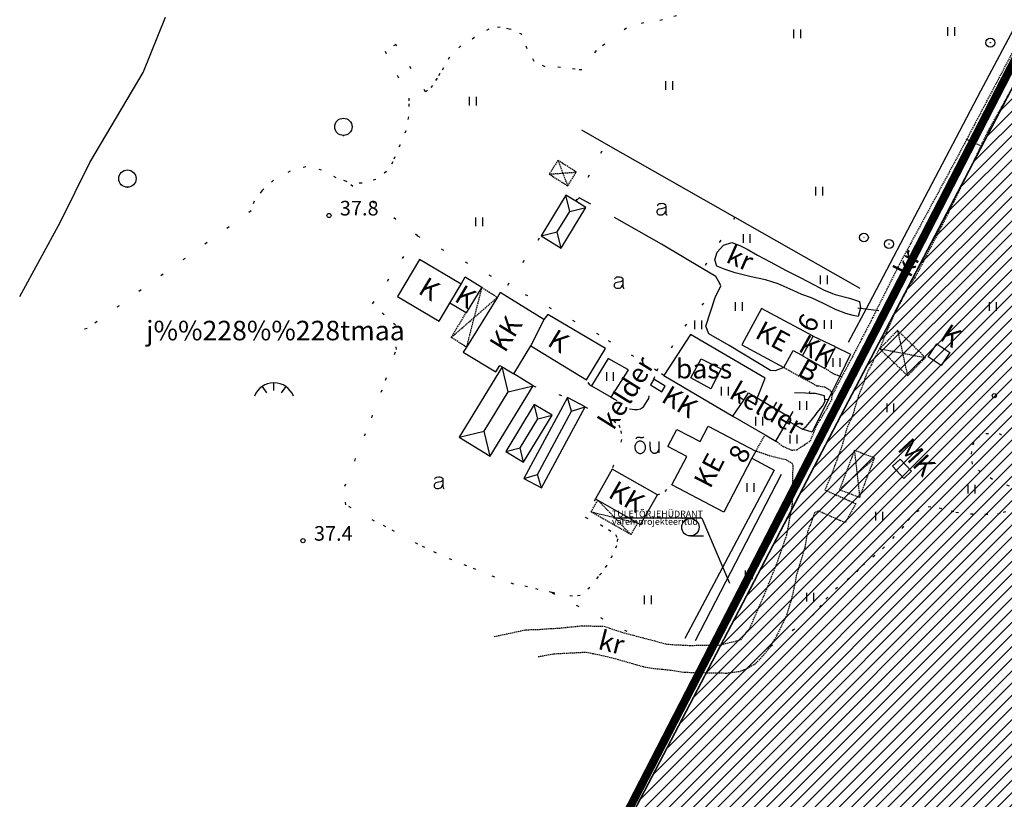
# Model space of a CAD drawing. Units: millimetres. Extents: x 69000 to 139410, y 51772 to 103828.
# Drawn here: x 69694 to 69876, y 52119 to 52263 of the extents above; entities that cross this region are included whole.
import ezdxf
from ezdxf.enums import TextEntityAlignment as Align

# ---------------------------------------------------------------- set-up
doc = ezdxf.new("R2010")
doc.units = ezdxf.units.MM
for name, pattern in [('161g$0$HIDDEN', [0.375, 0.25, -0.125]), ('161g$0$KOLVIK_EBAM', [5, 0.5, -4.5]), ('161g$0$XJ2_1', [15, 10, -5])]:
    doc.linetypes.add(name, pattern=pattern)
for name, color, linetype in [('161g$0$12', 7, 'Continuous'), ('161g$0$13', 7, 'Continuous'), ('161g$0$14', 7, 'Continuous'), ('161g$0$15', 7, 'Continuous'), ('161g$0$19', 7, 'Continuous'), ('161g$0$2', 7, 'Continuous'), ('161g$0$21', 7, 'Continuous'), ('161g$0$22', 7, 'Continuous'), ('161g$0$23', 7, 'Continuous'), ('161g$0$29', 7, 'Continuous'), ('161g$0$34', 7, 'Continuous'), ('161g$0$44', 7, 'Continuous'), ('161g$0$48', 7, 'Continuous'), ('161g$0$49', 7, 'Continuous'), ('161g$0$51', 7, 'Continuous'), ('161g$0$52', 7, 'Continuous'), ('161g$0$54', 7, 'Continuous'), ('161g$0$56', 7, 'Continuous'), ('161g$0$57', 7, 'Continuous'), ('161g$0$58', 7, 'Continuous'), ('K-KINNISTU', 110, 'Continuous'), ('K-vesi', 152, 'V1_KPROJEKT'), ('K-VORMISTUS', 7, 'Continuous'), ('tr-V', 7, 'VEETRASS'), ('VK$0$K-vormistus', 7, 'Continuous')]:
    doc.layers.add(name, color=color, linetype=linetype)
doc.styles.add('161g$0$txt', font='TXT', dxfattribs={"height": 0.2})
doc.styles.add('KPR-jooned', font='romand.shx')
doc.styles.add('ROMANC', font='romanc.shx')
doc.styles.add('VK$0$SWISL', font='swissl.ttf', dxfattribs={"height": 1.25})
doc.linetypes.add('V1_KPROJEKT', pattern='A,9.5,-1.25,["V1",KPR-jooned,S=1,R=0,X=-0.845,Y=-0.5],-1.25', length=12)
doc.linetypes.add('VEETRASS', pattern='A,10,-1.5,["V",ROMANC,S=1.6,R=0,X=-0.8,Y=-0.8],-1.5', length=13)

# ---------------------------------------------------------------- blocks, each defined once
blk = doc.blocks.new('161g$0$HEIN_2')
at = {"layer": '161g$0$49', "color": 3, "linetype": 'Continuous'}
for p, q in [((-0.64, -0.8), (-0.64, 0.8)), ((0.64, -0.8), (0.64, 0.8))]:
    blk.add_line(p, q, dxfattribs=at)
blk = doc.blocks.new('161g$0$ELPOS2')
at = {"layer": '161g$0$2', "color": 7, "linetype": 'Continuous'}
for radius in [0.816, 0.0163]:
    blk.add_circle((0, 0), radius, dxfattribs=at)
blk = doc.blocks.new('161g$0$HLEHT2')
at = {"layer": '161g$0$49', "color": 3, "linetype": 'Continuous'}
blk.add_line((0, -1.6), (2.4, -1.6), dxfattribs=at)
blk.add_circle((0, 0), 1.6, dxfattribs=at)
blk = doc.blocks.new('161g$0$OU__2')
at = {"layer": '161g$0$52', "color": 7, "linetype": 'Continuous'}
for points in [[(-1.3203, -0.0277), (-1.1848, -0.0165), (-1.0527, 0.0158), (-0.9271, 0.068), (-0.8105, 0.138), (-0.7049, 0.2237), (-0.6115, 0.3226), (-0.5313, 0.4325), (-0.4648, 0.5511), (-0.4122, 0.6765), (-0.3737, 0.807), (-0.3493, 0.9408), (-0.3391, 1.0764), (-0.343, 1.2124), (-0.3611, 1.3472), (-0.3933, 1.4793), (-0.4396, 1.6072), (-0.4999, 1.7291), (-0.574, 1.8432), (-0.6615, 1.9473), (-0.7616, 2.0393), (-0.8734, 2.1168), (-0.9951, 2.1775), (-1.1246, 2.2192), (-1.2589, 2.2403), (-1.3949, 2.24), (-1.5292, 2.2181), (-1.6584, 2.1756), (-1.7797, 2.1142), (-1.891, 2.0361), (-1.9907, 1.9435), (-2.0775, 1.8388), (-2.1509, 1.7243), (-2.2105, 1.602), (-2.2561, 1.4739), (-2.2875, 1.3416), (-2.3048, 1.2067), (-2.308, 1.0707), (-2.2969, 0.9351), (-2.2718, 0.8015), (-2.2325, 0.6712), (-2.1792, 0.5461), (-2.112, 0.4279), (-2.0312, 0.3185), (-1.9372, 0.2201), (-1.8311, 0.1351), (-1.7141, 0.0657), (-1.5882, 0.0143), (-1.4559, -0.0173), (-1.3203, -0.0277)], [(-2.0775, 2.7264), (-2.0691, 2.7406), (-2.0602, 2.7546), (-2.051, 2.7682), (-2.0413, 2.7816), (-2.0313, 2.7947), (-2.0209, 2.8076), (-2.01, 2.82), (-1.9989, 2.8322), (-1.9873, 2.844), (-1.9755, 2.8555), (-1.9633, 2.8666), (-1.9507, 2.8774), (-1.9379, 2.8877), (-1.9247, 2.8977), (-1.9113, 2.9073), (-1.8975, 2.9165), (-1.8835, 2.9253), (-1.8693, 2.9336), (-1.8548, 2.9416), (-1.8401, 2.949), (-1.8252, 2.9561), (-1.81, 2.9627), (-1.7947, 2.9689), (-1.7792, 2.9745), (-1.7635, 2.9798), (-1.7477, 2.9845), (-1.7318, 2.9888), (-1.7157, 2.9926), (-1.6996, 2.996), (-1.6833, 2.9988), (-1.6669, 3.0012), (-1.6505, 3.0031), (-1.6341, 3.0045), (-1.6176, 3.0054), (-1.6011, 3.0058), (-1.5846, 3.0057), (-1.5681, 3.0052), (-1.5516, 3.0041), (-1.5351, 3.0026), (-1.5188, 3.0005), (-1.5024, 2.998), (-1.4862, 2.995), (-1.47, 2.9915), (-1.454, 2.9876), (-1.4381, 2.9831), (-1.4223, 2.9782), (-1.4067, 2.9728), (-1.3913, 2.967), (-1.376, 2.9607)], [(-1.376, 2.9607), (-1.3617, 2.9545), (-1.3473, 2.9487), (-1.3327, 2.9431), (-1.318, 2.9379), (-1.3033, 2.9329), (-1.2884, 2.9283), (-1.2734, 2.924), (-1.2584, 2.92), (-1.2433, 2.9163), (-1.2281, 2.9129), (-1.2128, 2.9099), (-1.1975, 2.9071), (-1.1821, 2.9047), (-1.1666, 2.9027), (-1.1512, 2.9009), (-1.1357, 2.8995), (-1.1201, 2.8984), (-1.1046, 2.8976), (-1.089, 2.8971), (-1.0734, 2.897), (-1.0579, 2.8972), (-1.0423, 2.8977), (-1.0267, 2.8986), (-1.0112, 2.8998), (-0.9957, 2.9013), (-0.9802, 2.9031), (-0.9648, 2.9053), (-0.9494, 2.9078), (-0.9341, 2.9106), (-0.9189, 2.9137), (-0.9037, 2.9171), (-0.8886, 2.9209), (-0.8735, 2.925), (-0.8586, 2.9294), (-0.8438, 2.9341), (-0.829, 2.9391), (-0.8144, 2.9444), (-0.7999, 2.9501), (-0.7855, 2.956), (-0.7712, 2.9622), (-0.7571, 2.9688), (-0.7431, 2.9756), (-0.7292, 2.9827), (-0.7155, 2.9901), (-0.702, 2.9978), (-0.6886, 3.0058), (-0.6754, 3.0141), (-0.6624, 3.0226), (-0.6495, 3.0314)], [(0.5585, 0.5845), (0.5578, 0.6158), (0.5571, 0.6471), (0.5564, 0.6784), (0.5556, 0.7097), (0.5549, 0.741), (0.5542, 0.7723), (0.5535, 0.8036), (0.5528, 0.8349), (0.5521, 0.8662), (0.5514, 0.8975), (0.5506, 0.9288), (0.5499, 0.9601), (0.5492, 0.9915), (0.5485, 1.0228), (0.5478, 1.0541), (0.5471, 1.0854), (0.5464, 1.1167), (0.5456, 1.148), (0.5449, 1.1793), (0.5442, 1.2106), (0.5435, 1.2419), (0.5428, 1.2732), (0.5421, 1.3045), (0.5414, 1.3358), (0.5406, 1.3671), (0.5399, 1.3984), (0.5392, 1.4297), (0.5385, 1.461), (0.5378, 1.4923), (0.5371, 1.5236), (0.5364, 1.5549), (0.5356, 1.5862), (0.5349, 1.6175), (0.5342, 1.6488), (0.5335, 1.6801), (0.5328, 1.7114), (0.5321, 1.7428), (0.5314, 1.7741), (0.5306, 1.8054), (0.5299, 1.8367), (0.5292, 1.868), (0.5285, 1.8993), (0.5278, 1.9306), (0.5271, 1.9619), (0.5264, 1.9932), (0.5256, 2.0245), (0.5249, 2.0558), (0.5242, 2.0871), (0.5235, 2.1184)], [(2.1125, 2.1554), (2.1129, 2.1139), (2.1133, 2.0725), (2.1137, 2.031), (2.114, 1.9895), (2.1144, 1.948), (2.1148, 1.9066), (2.1152, 1.8651), (2.1156, 1.8236), (2.116, 1.7822), (2.1163, 1.7407), (2.1167, 1.6992), (2.1171, 1.6578), (2.1175, 1.6163), (2.1179, 1.5748), (2.1183, 1.5333), (2.1186, 1.4919), (2.119, 1.4504), (2.1194, 1.4089), (2.1198, 1.3675), (2.1202, 1.326), (2.1206, 1.2845), (2.1209, 1.2431), (2.1213, 1.2016), (2.1217, 1.1601), (2.1221, 1.1186), (2.1225, 1.0771), (2.1229, 1.0349), (2.1233, 0.9898), (2.1238, 0.9315), (2.1244, 0.8732), (2.1249, 0.8149), (2.1254, 0.7566), (2.1258, 0.7146), (2.1261, 0.6887), (2.1263, 0.6629), (2.1266, 0.6337), (2.1269, 0.592), (2.1273, 0.5506), (2.1277, 0.5091), (2.1281, 0.4676), (2.1285, 0.4262), (2.1288, 0.3847), (2.1292, 0.3432), (2.1296, 0.3018), (2.13, 0.2603), (2.1304, 0.2188), (2.1307, 0.1773), (2.1311, 0.1359), (2.1315, 0.0944)], [(0.5585, 0.5845), (0.5734, 0.5426), (0.5905, 0.5017), (0.6099, 0.4617), (0.6314, 0.4229), (0.6551, 0.3854), (0.6807, 0.3492), (0.7083, 0.3145), (0.7378, 0.2813), (0.769, 0.2498), (0.802, 0.2201), (0.8365, 0.1922), (0.8725, 0.1662), (0.9099, 0.1423), (0.9486, 0.1205), (0.9883, 0.1008), (1.0291, 0.0834), (1.0708, 0.0682), (1.1133, 0.0553), (1.1564, 0.0448), (1.2, 0.0367), (1.244, 0.031), (1.2882, 0.0277), (1.3326, 0.0268), (1.377, 0.0284), (1.4213, 0.0325), (1.4653, 0.0389), (1.5088, 0.0478), (1.5517, 0.0591), (1.5939, 0.0726), (1.6354, 0.0885), (1.6758, 0.1067), (1.7153, 0.127), (1.7535, 0.1495), (1.7905, 0.174), (1.8261, 0.2006), (1.8601, 0.229), (1.8926, 0.2593), (1.9233, 0.2913), (1.9522, 0.325), (1.9792, 0.3602), (2.0043, 0.3969), (2.0272, 0.4348), (2.0481, 0.474), (2.0668, 0.5142), (2.0832, 0.5554), (2.0974, 0.5974), (2.1092, 0.6402), (2.1186, 0.6836), (2.1257, 0.7275)]]:
    blk.add_lwpolyline(points, dxfattribs=at)
blk = doc.blocks.new('161g$0$AED__2')
at = {"layer": '161g$0$52', "color": 7, "linetype": 'Continuous'}
for points in [[(0.5441, 0.8281), (0.4631, 0.7631), (0.2991, 0.6541), (0.1591, 0.5951), (-0.2999, 0.5141), (-0.7439, 0.4091), (-0.9029, 0.3221), (-1.0079, 0.1881), (-1.0669, 0.0271), (-1.0829, -0.1469), (-1.0489, -0.2929), (-0.9799, -0.4359), (-0.8159, -0.5689), (-0.6389, -0.6249), (-0.4679, -0.6309), (-0.2819, -0.6189), (-0.1019, -0.5939), (0.0811, -0.5199), (0.2521, -0.3739), (0.4261, -0.1589), (0.5251, 0.0391), (0.5441, 0.0801)], [(-0.9619, 1.0641), (-0.9339, 1.1351), (-0.8749, 1.2471), (-0.8029, 1.3371), (-0.7259, 1.3991), (-0.5669, 1.4611), (-0.2939, 1.5051), (-0.0119, 1.5141), (0.2031, 1.4581), (0.4071, 1.3341), (0.5071, 1.1971), (0.5441, 1.0361), (0.5441, 0.0551), (0.5561, -0.2869), (0.5841, -0.4979), (0.6311, -0.5719), (0.7121, -0.6219), (0.7951, -0.6379)]]:
    blk.add_lwpolyline(points, dxfattribs=at)
blk = doc.blocks.new('161g$0$LEHT_2')
at = {"layer": '161g$0$49', "color": 3, "linetype": 'Continuous'}
blk.add_circle((0.04, 0.02), 1.6, dxfattribs=at)
blk.add_point((0.04, -1.58), dxfattribs=at)
blk = doc.blocks.new('161g$0$KPUNK2')
at = {"layer": '161g$0$57', "color": 6, "linetype": 'Continuous'}
blk.add_circle((0, 0), 0.384, dxfattribs=at)
blk = doc.blocks.new('161g$0$TONGE2')
at = {"layer": '161g$0$12', "color": 7, "linetype": 'Continuous'}
for p, q in [((0, 1.04), (0, 2.48)), ((-2.17, 1.8), (-1.37, 0.62)), ((2.19, 1.8), (1.37, 0.62))]:
    blk.add_line(p, q, dxfattribs=at)
for start, end in [(90.1186, 158.9677), (21.0323, 90.1186)]:
    blk.add_arc((0.01, -1.38), 3.86, start, end, dxfattribs=at)
blk = doc.blocks.new('161g')
at = {"layer": '161g$0$12', "color": 7, "linetype": 'Continuous'}
for p, q in [((69802.4165, 52200.8845), (69799.3565, 52195.8311)), ((69835.9914, 52190.0389), (69836.6141, 52191.0928))]:
    blk.add_line(p, q, dxfattribs=at)
for points in [[(69849.0102, 52210.2515), (69848.601, 52208.6255), (69847.6941, 52208.7838), (69846.3183, 52209.1995), (69844.4162, 52209.8963), (69842.3336, 52210.9398), (69839.9528, 52212.0782), (69838.188, 52212.6931), (69836.6083, 52213.4328), (69833.8375, 52214.6669), (69831.4646, 52215.4258), (69828.848, 52215.957), (69825.9002, 52216.7099), (69824.0544, 52217.2796), (69822.4622, 52217.9159), (69822.0939, 52219.0693), (69822.5794, 52220.525), (69823.6953, 52221.7676), (69825.2413, 52222.3046), (69826.7193, 52221.7614), (69828.0925, 52221.0697), (69830.0135, 52219.9473), (69832.3127, 52218.7062), (69835.2869, 52217.1022), (69837.896, 52215.8006), (69840.4935, 52214.4877), (69842.3239, 52213.5156), (69844.3515, 52212.7141), (69847.0006, 52211.9871), (69848.8345, 52211.3715), (69849.0102, 52210.2515)], [(69802.9955, 52193.7087), (69806.1014, 52198.669), (69806.164, 52198.769)], [(69838.2925, 52187.7975), (69838.9877, 52188.3427), (69839.9411, 52189.4259), (69840.6479, 52190.3619), (69841.0359, 52190.8756), (69842.0134, 52192.0736), (69842.4939, 52193.0118), (69842.457, 52193.2633), (69842.3536, 52193.9676), (69840.7365, 52194.3971), (69839.6222, 52194.4356), (69838.8858, 52194.461), (69836.8513, 52194.5381)], [(69839.6222, 52194.4356), (69839.6256, 52194.5356), (69839.6345, 52194.7927)], [(69806.3741, 52191.5668), (69806.8564, 52191.5046), (69807.2931, 52191.4774), (69807.8334, 52191.4607), (69808.398, 52191.5818), (69808.9303, 52191.9331), (69809.2801, 52192.4356), (69809.5957, 52192.9615), (69809.9112, 52193.4874)], [(69827.4492, 52193.1976), (69827.3492, 52193.2644), (69826.8499, 52193.5981)], [(69832.9782, 52191.8191), (69833.0373, 52191.9191), (69833.5637, 52192.8101)], [(69842.457, 52193.2633), (69842.557, 52193.278), (69843.0873, 52193.3559)]]:
    blk.add_lwpolyline(points, dxfattribs=at)
at = {"layer": '161g$0$14', "color": 7, "linetype": 'Continuous'}
blk.add_line((69848.5355, 52210.2173), (69852.378, 52209.7447), dxfattribs=at)
at = {"layer": '161g$0$15', "color": 7, "linetype": '161g$0$HIDDEN'}
for points in [[(69946.978, 52393.7934), (69939.3212, 52378.4476), (69930.4026, 52359.8483), (69918.6064, 52336.1829), (69909.9154, 52319.7202), (69895.0429, 52290.6572), (69885.3642, 52273.1232), (69868.6108, 52241.3169)], [(69871.2827, 52240.1439), (69872.7832, 52243.2101), (69886.3076, 52267.2267), (69894.6414, 52282.4165), (69903.506, 52298.9925), (69914.1857, 52320.1619), (69920.3337, 52332.8661), (69933.0958, 52358.9139), (69943.3828, 52377.5229)], [(69868.6108, 52241.3169), (69866.611, 52237.5203), (69856.2029, 52218.28), (69851.2432, 52208.3701), (69849.2163, 52204.4686), (69848.8765, 52203.8164), (69848.1732, 52202.4319), (69847.5175, 52201.2079), (69846.6622, 52199.5603), (69845.5384, 52197.5014)], [(69868.6108, 52241.3169), (69868.7108, 52241.273), (69871.2827, 52240.1439)], [(69871.2827, 52240.1439), (69864.7012, 52226.6955), (69859.0649, 52215.7802), (69858.2144, 52214.627), (69857.4307, 52213.2547), (69856.3527, 52211.1724), (69855.1225, 52208.804), (69853.8874, 52205.9298), (69852.7451, 52203.1466), (69851.7725, 52201.2588), (69850.9634, 52199.6338), (69850.272, 52198.2951), (69849.8367, 52197.2759), (69849.6923, 52196.6104), (69848.5729, 52193.86), (69847.4897, 52190.1525), (69846.6229, 52188.3495), (69846.1009, 52186.6872), (69845.7652, 52185.2646), (69843.6674, 52179.451), (69842.4476, 52176.6212), (69848.1294, 52174.0925), (69846.2034, 52170.5402), (69841.2599, 52172.7077), (69840.5537, 52172.4067), (69839.9117, 52170.6607), (69839.2555, 52168.8698), (69838.726, 52166.0033), (69837.7753, 52162.8158), (69837.2174, 52161.0044), (69836.7338, 52158.5599), (69836.2403, 52156.2764), (69835.7669, 52154.8781), (69835.433, 52153.6395), (69833.5668, 52149.7135), (69832.3633, 52147.7358), (69831.1752, 52146.1605), (69829.6187, 52144.5312), (69828.0807, 52143.6376), (69826.7067, 52143.053), (69824.266, 52142.7431), (69818.989, 52142.84), (69816.2874, 52142.9006), (69813.8996, 52143.3031), (69812.4637, 52143.455), (69810.8438, 52143.5971), (69808.9727, 52143.9256), (69806.9314, 52144.4973), (69804.3056, 52145.2586), (69801.633, 52145.9398), (69799.6935, 52146.338), (69798.2128, 52146.6052), (69798.2013, 52146.6054), (69792.3224, 52146.2942), (69789.5117, 52145.7694)], [(69834.8843, 52199.219), (69840.9116, 52195.8558), (69841.2335, 52195.8527), (69842.3811, 52195.6231), (69843.2732, 52195.12), (69843.6761, 52194.5578), (69843.8291, 52194.3443), (69843.8139, 52194.1968)], [(69845.5384, 52197.5014), (69845.1767, 52197.6213), (69844.9309, 52197.7027), (69844.1401, 52197.9748), (69842.4372, 52199.0492)], [(69845.5384, 52197.5014), (69843.8662, 52194.2969), (69843.8139, 52194.1968)], [(69833.4077, 52185.6369), (69834.6473, 52184.689), (69836.3007, 52183.9646), (69837.2556, 52184.0129), (69839.7638, 52185.6568), (69841.0031, 52188.6682), (69841.5746, 52189.5021), (69842.0077, 52190.2913), (69842.9543, 52191.869), (69843.7149, 52193.23), (69843.8139, 52194.1968)], [(69781.3999, 52149.5554), (69787.1684, 52150.7824), (69787.7666, 52150.8111), (69789.722, 52150.8728), (69791.7473, 52151.0372), (69792.9205, 52151.0718), (69793.3002, 52151.0912), (69797.4738, 52151.5252), (69801.6403, 52151.4591), (69804.196, 52150.5835), (69805.3883, 52150.2155), (69807.0859, 52149.7737), (69807.6053, 52149.6362), (69809.0242, 52149.2605), (69811.0544, 52148.735), (69813.0269, 52148.187), (69814.5088, 52148.0462), (69816.2559, 52147.9718), (69817.566, 52147.8902), (69818.6473, 52147.9372), (69822.9435, 52147.9675), (69826.9185, 52148.9513), (69828.6299, 52151.1776), (69831.4987, 52157.7923), (69833.7622, 52163.4876), (69835.4274, 52168.3154), (69836.465, 52174.0362), (69836.5717, 52181.0644), (69836.4944, 52181.3986), (69835.2943, 52182.1461), (69833.8258, 52182.4937), (69832.3346, 52182.8646), (69829.678, 52183.778), (69831.4228, 52186.7835)]]:
    blk.add_lwpolyline(points, dxfattribs=at)
at = {"layer": '161g$0$19', "color": 87, "linetype": '161g$0$XJ2_1'}
blk.add_lwpolyline([(69834.8843, 52199.219), (69833.2339, 52198.5976), (69832.4064, 52198.6401), (69824.7467, 52203.2445), (69820.994, 52205.4414), (69820.4708, 52206.8318), (69822.2149, 52212.1478), (69823.2614, 52214.2742), (69823.0223, 52214.7022), (69822.3021, 52215.9917), (69819.9242, 52217.4073), (69812.2732, 52221.962), (69797.0946, 52230.5444), (69796.4645, 52229.8923)], dxfattribs=at)
at = {"layer": '161g$0$22', "color": 161, "linetype": 'Continuous'}
for points in [[(69838.1603, 52201.4662), (69838.3213, 52201.3799), (69840.2549, 52204.9723), (69830.728, 52210.1004), (69827.12, 52203.3986), (69834.8843, 52199.219), (69836.565, 52202.3206), (69838.1603, 52201.4662)], [(69814.1924, 52177.53), (69816.9293, 52182.7987), (69813.4745, 52184.6076), (69815.128, 52187.7714), (69819.3933, 52185.5397), (69820.8721, 52188.3687), (69829.678, 52183.778), (69828.9842, 52182.445), (69823.8159, 52172.5155), (69814.1924, 52177.53)]]:
    blk.add_lwpolyline(points, dxfattribs=at)
at = {"layer": '161g$0$23', "color": 253, "linetype": 'Continuous'}
for p, q in [((69795.3287, 52228.0228), (69794.595, 52231.0281)), ((69795.3287, 52228.0228), (69798.334, 52228.7565)), ((69793.036, 52224.2488), (69795.3287, 52228.0228)), ((69790.0307, 52223.5151), (69793.036, 52224.2488)), ((69793.7697, 52221.2435), (69793.036, 52224.2488)), ((69783.9594, 52194.6938), (69782.8455, 52199.3204)), ((69783.9594, 52194.6938), (69788.5869, 52195.8079)), ((69779.5464, 52187.4823), (69783.9594, 52194.6938)), ((69789.4347, 52189.7478), (69788.791, 52192.3796)), ((69795.674, 52191.1768), (69794.93, 52193.6741)), ((69795.674, 52191.1768), (69798.1714, 52191.9208)), ((69789.3517, 52179.488), (69795.674, 52191.1768)), ((69789.4347, 52189.7478), (69792.0664, 52190.3915)), ((69786.1592, 52184.3517), (69789.4347, 52189.7478)), ((69774.9188, 52186.3682), (69779.5464, 52187.4823)), ((69780.6604, 52182.8547), (69779.5464, 52187.4823)), ((69783.5274, 52183.708), (69786.1592, 52184.3517)), ((69786.8028, 52181.7199), (69786.1592, 52184.3517)), ((69786.8543, 52178.744), (69789.3517, 52179.488)), ((69790.0957, 52176.9907), (69789.3517, 52179.488))]:
    blk.add_line(p, q, dxfattribs=at)
at = {"layer": '161g$0$23', "color": 197, "linetype": 'Continuous'}
for p, q in [((69773.1818, 52211.06), (69775.2783, 52214.6211)), ((69790.5501, 52208.0592), (69788.1242, 52203.1961)), ((69782.8449, 52199.3208), (69782.8455, 52199.3204))]:
    blk.add_line(p, q, dxfattribs=at)
at = {"layer": '161g$0$23', "color": 253, "linetype": 'Continuous'}
for points in [[(69793.7697, 52221.2435), (69798.334, 52228.7565), (69796.4645, 52229.8923), (69796.4484, 52229.9021), (69794.595, 52231.0281), (69790.0307, 52223.5151), (69793.7697, 52221.2435)], [(69782.8455, 52199.3204), (69774.9188, 52186.3682), (69780.6604, 52182.8547), (69788.5869, 52195.8079), (69784.9872, 52198.029)], [(69788.791, 52192.3796), (69783.5274, 52183.708), (69786.8028, 52181.7199), (69792.0664, 52190.3915), (69788.791, 52192.3796)], [(69790.0957, 52176.9907), (69798.1714, 52191.9208), (69794.93, 52193.6741), (69786.8543, 52178.744), (69790.0957, 52176.9907)]]:
    blk.add_lwpolyline(points, dxfattribs=at)
at = {"layer": '161g$0$23', "color": 197, "linetype": 'Continuous'}
for points in [[(69775.2783, 52214.6211), (69767.5865, 52219.1568), (69763.5448, 52212.2911), (69771.2409, 52207.7631), (69773.1818, 52211.06)], [(69775.2783, 52214.6211), (69776.0158, 52215.9569), (69779.0745, 52214.0229), (69776.1928, 52209.2809), (69773.1818, 52211.06)], [(69790.5501, 52208.0592), (69782.5031, 52213.0354), (69781.9674, 52212.1713), (69776.2632, 52202.9701), (69775.677, 52202.0245), (69781.6777, 52198.3837), (69782.4074, 52199.5846), (69782.8449, 52199.3208)], [(69788.1242, 52203.1961), (69798.452, 52196.92), (69801.9602, 52202.697), (69791.2723, 52209.0182), (69790.5501, 52208.0592)], [(69838.1603, 52201.4662), (69838.262, 52201.4087), (69842.4372, 52199.0492), (69844.3933, 52202.9979), (69840.3549, 52204.9246), (69840.2549, 52204.9723)], [(69782.8455, 52199.3204), (69784.9872, 52198.029), (69788.1242, 52203.1961)], [(69861.5382, 52201.1932), (69863.1101, 52203.594), (69865.516, 52202.0078), (69863.9434, 52199.6102), (69861.5382, 52201.1932)], [(69810.2204, 52195.9956), (69812.3388, 52194.7101), (69812.9835, 52195.7628), (69810.8674, 52197.0529), (69810.2204, 52195.9956)], [(69854.923, 52180.9813), (69857.0151, 52178.7184), (69858.4506, 52180.047), (69856.3563, 52182.3059), (69854.923, 52180.9813)], [(69811.5083, 52175.69), (69803.1847, 52180.4552), (69800.0623, 52174.9975), (69800.5091, 52174.7412), (69807.8657, 52170.5202), (69808.3772, 52170.2267), (69811.5083, 52175.69)]]:
    blk.add_lwpolyline(points, dxfattribs=at)
at = {"layer": '161g$0$29', "color": 253, "linetype": '161g$0$HIDDEN'}
for p, q in [((69793.1587, 52237.4537), (69794.05, 52235.0969)), ((69791.541, 52234.9128), (69794.05, 52235.0969)), ((69794.05, 52235.0969), (69796.5597, 52235.2811)), ((69794.05, 52235.0969), (69794.9389, 52232.7467)), ((69779.0745, 52214.0229), (69777.6492, 52208.4194)), ((69779.0745, 52214.0229), (69781.9674, 52212.1713)), ((69777.6492, 52208.4194), (69781.9674, 52212.1713)), ((69773.4544, 52204.7747), (69777.6492, 52208.4194)), ((69777.6492, 52208.4194), (69776.2632, 52202.9701)), ((69855.8614, 52206.055), (69856.7875, 52201.8603)), ((69852.5734, 52202.6726), (69856.7875, 52201.8603)), ((69856.7875, 52201.8603), (69857.7109, 52197.6781)), ((69856.7875, 52201.8603), (69861.0017, 52201.0479)), ((69847.8897, 52183.9107), (69848.3806, 52179.5788)), ((69848.3806, 52179.5788), (69851.6209, 52182.4988)), ((69845.1522, 52176.6696), (69848.3806, 52179.5788)), ((69848.3806, 52179.5788), (69848.8711, 52175.2503)), ((69800.5091, 52174.7412), (69803.5829, 52171.5418)), ((69799.267, 52172.5713), (69803.5829, 52171.5418)), ((69803.5829, 52171.5418), (69806.6277, 52168.3575)), ((69803.5829, 52171.5418), (69807.8657, 52170.5202))]:
    blk.add_line(p, q, dxfattribs=at)
for points in [[(69794.9389, 52232.7467), (69796.5597, 52235.2811), (69793.1587, 52237.4537), (69791.541, 52234.9128), (69794.9389, 52232.7467)], [(69776.2632, 52202.9701), (69773.4544, 52204.7747), (69776.1928, 52209.2809)], [(69857.7109, 52197.6781), (69861.0017, 52201.0479), (69855.8614, 52206.055), (69852.5734, 52202.6726), (69857.7109, 52197.6781)], [(69845.1522, 52176.6696), (69848.8711, 52175.2503), (69851.6209, 52182.4988), (69847.8897, 52183.9107), (69845.1522, 52176.6696)], [(69807.8657, 52170.5202), (69806.6277, 52168.3575), (69799.267, 52172.5713), (69800.5091, 52174.7412)]]:
    blk.add_lwpolyline(points, dxfattribs=at)
at = {"layer": '161g$0$29', "color": 7, "linetype": 'Continuous'}
blk.add_lwpolyline([(69817.6755, 52197.3335), (69819.6063, 52200.8105), (69823.3023, 52198.935), (69821.3584, 52195.2972), (69817.6755, 52197.3335)], dxfattribs=at)
at = {"layer": '161g$0$34', "color": 5, "linetype": 'Continuous'}
blk.add_line((69834.3602, 52179.4874), (69818.4828, 52148.7667), dxfattribs=at)
blk.add_lwpolyline([(69846.819, 52203.8938), (69850.6573, 52211.1563), (69871.219, 52250.3084), (69895.4614, 52295.885), (69927.923, 52357.8945), (69928.0128, 52358.0668)], dxfattribs=at)
at = {"layer": '161g$0$44', "color": 11, "linetype": 'Continuous'}
blk.add_line((69835.6148, 52189.3973), (69835.9914, 52190.0389), dxfattribs=at)
for points in [[(69829.9651, 52193.5993), (69830.0047, 52193.6993), (69831.404, 52197.2354), (69817.6603, 52205.2907), (69812.7182, 52197.7519)], [(69806.164, 52198.769), (69806.064, 52198.8255), (69802.4165, 52200.8845)], [(69812.7182, 52197.7519), (69825.4536, 52190.2318), (69825.4632, 52190.2261), (69825.4703, 52190.2367), (69827.4492, 52193.1976), (69828.3539, 52194.5512), (69829.9651, 52193.5993), (69832.9782, 52191.8191), (69835.9914, 52190.0389)], [(69799.0349, 52196.0187), (69799.3565, 52195.8311), (69802.9955, 52193.7087), (69803.5857, 52193.3645)], [(69825.4632, 52190.2261), (69825.4719, 52190.221), (69831.4228, 52186.7835), (69833.4077, 52185.6369), (69835.6148, 52189.3973)], [(69835.6148, 52189.3973), (69835.7516, 52189.3156), (69838.2925, 52187.7975)]]:
    blk.add_lwpolyline(points, dxfattribs=at)
at = {"layer": '161g$0$44', "color": 31, "linetype": 'Continuous'}
for points in [[(69844.3933, 52202.9979), (69847.1467, 52201.643), (69845.1767, 52197.6213), (69843.6761, 52194.5578), (69843.0873, 52193.3559), (69840.1053, 52187.2682), (69838.2925, 52187.7975)], [(69828.9842, 52182.445), (69829.0842, 52182.3909), (69833.0735, 52180.2344), (69816.6093, 52149.2096)]]:
    blk.add_lwpolyline(points, dxfattribs=at)
at = {"layer": '161g$0$51', "color": 3, "linetype": '161g$0$KOLVIK_EBAM'}
for p, q in [((69796.4484, 52229.9021), (69801.9936, 52240.5245)), ((69767.2234, 52223.5126), (69754.0947, 52233.5275)), ((69767.2234, 52223.5126), (69783.885, 52214.4364)), ((69783.885, 52214.4364), (69790.0307, 52223.5151)), ((69810.8674, 52197.0529), (69811.4095, 52198.6129)), ((69812.7182, 52197.7519), (69811.4095, 52198.6129)), ((69788.5869, 52195.8079), (69794.93, 52193.6741)), ((69799.0349, 52196.0187), (69798.452, 52196.92)), ((69809.9112, 52193.4874), (69810.2204, 52195.9956)), ((69803.5857, 52193.3645), (69806.3741, 52191.5668))]:
    blk.add_line(p, q, dxfattribs=at)
for points in [[(69815.0319, 52264.1319), (69812.4374, 52263.3751), (69808.971, 52262.8336), (69805.8109, 52261.8522), (69800.1825, 52257.7096), (69797.5953, 52254.1354), (69796.3547, 52254.2624), (69793.6444, 52254.6105), (69790.7707, 52254.7188), (69788.7567, 52255.7271), (69787.4453, 52258.051), (69786.5508, 52260.6814), (69784.5244, 52261.5978), (69784.1684, 52261.6473), (69782.4821, 52262.066), (69780.3741, 52261.6724), (69777.7718, 52260.1107), (69775.2387, 52258.5713), (69773.1143, 52256.4876), (69772.0258, 52254.5088), (69771.3722, 52253.5033), (69770.8348, 52252.6231), (69770.0169, 52251.2856), (69769.0877, 52250.3172), (69768.7291, 52250.0907), (69763.2368, 52258.8482), (69761.2356, 52257.6142), (69765.613, 52248.9134), (69765.6264, 52247.9129), (69765.5453, 52245.476), (69765.0722, 52242.9163), (69764.0008, 52240.328), (69763.0481, 52238.1179), (69762.6709, 52237.1672), (69761.4924, 52235.3847), (69759.5467, 52233.9432), (69756.9755, 52233.2206), (69754.2298, 52233.4771), (69754.0947, 52233.5275)], [(69754.0947, 52233.5275), (69752.2018, 52234.2326), (69749.5247, 52235.6383), (69746.5987, 52236.276), (69743.693, 52235.4531), (69740.6067, 52233.7811), (69738.8436, 52232.1883), (69738.4606, 52231.8241), (69737.051, 52229.9289), (69736.4814, 52228.1061), (69706.232, 52206.3914), (69701.4783, 52205.0917)], [(69825.8396, 52226.9577), (69819.9861, 52217.5073), (69819.9242, 52217.4073)], [(69792.0018, 52157.6631), (69789.5283, 52158.2108), (69787.544, 52158.7244), (69785.0076, 52159.2203), (69781.4901, 52160.5192), (69778.008, 52161.9211), (69776.3012, 52162.593), (69773.5868, 52163.7116), (69770.7009, 52164.9353), (69768.58, 52165.9747), (69767.3019, 52166.601), (69762.9664, 52168.9311), (69761.3881, 52169.8087), (69759.2938, 52170.8408), (69753.9594, 52173.8777), (69753.796, 52177.2832), (69758.7642, 52189.9489), (69761.3278, 52196.8943), (69763.3174, 52202.5555), (69763.1323, 52207.0222), (69761.078, 52208.9207), (69758.925, 52210.9676), (69767.2234, 52223.5126)], [(69811.4095, 52198.6129), (69800.7451, 52205.2241), (69783.885, 52214.4364)], [(69811.4095, 52198.6129), (69816.6517, 52206.8183), (69822.9415, 52214.6022), (69823.0223, 52214.7022)], [(69798.1714, 52191.9208), (69803.46, 52189.3552), (69804.4198, 52188.6239), (69804.7797, 52187.4988), (69804.8997, 52185.9236), (69803.1847, 52180.4552)], [(69832.3633, 52147.7358), (69840.1048, 52153.3721), (69840.6682, 52153.9799), (69841.494, 52154.9608), (69842.6124, 52156.4563), (69844.4128, 52158.3362), (69846.5685, 52160.0862), (69848.3296, 52161.472), (69849.3994, 52162.7036), (69851.2886, 52164.2492), (69853.0968, 52165.738), (69854.9663, 52167.6287), (69856.6976, 52169.4863), (69857.7698, 52170.9708), (69859.4184, 52172.6107), (69861.4855, 52173.5221), (69863.5302, 52173.3069), (69865.7674, 52172.7793), (69866.6039, 52172.4838), (69869.3035, 52172.2163), (69872.0048, 52172.1212), (69874.3627, 52172.1904), (69875.3663, 52172.5257), (69876.5756, 52172.721)], [(69876.5164, 52177.3095), (69873.3663, 52178.5588), (69871.1828, 52179.8792), (69869.7138, 52181.3653), (69869.5361, 52183.2068), (69869.7828, 52184.9407), (69870.5543, 52186.2441), (69872.1832, 52187.0218), (69874.6207, 52186.9982), (69877.1395, 52185.87)], [(69811.5083, 52175.69), (69812.9296, 52176.3132), (69814.1924, 52177.53)], [(69800.0623, 52174.9975), (69798.2088, 52171.5528), (69801.0394, 52170.2078), (69802.5024, 52169.2967), (69803.8044, 52168.3758), (69804.1417, 52167.5791), (69803.9569, 52166.3045), (69803.1802, 52164.4607), (69802.1516, 52162.7344), (69801.1946, 52161.2718), (69800.5672, 52160.5994), (69799.0644, 52158.5902), (69797.2795, 52157.1241), (69795.8177, 52156.9772), (69792.569, 52157.5375), (69792.0018, 52157.6631)], [(69792.0018, 52157.6631), (69792.102, 52157.6116), (69807.5053, 52149.6876), (69807.6053, 52149.6362)]]:
    blk.add_lwpolyline(points, dxfattribs=at)
at = {"layer": '161g$0$54', "color": 3, "linetype": 'Continuous'}
blk.add_lwpolyline([(69797.5115, 52243.0745), (69801.9936, 52240.5245), (69825.8396, 52226.9577), (69848.87, 52213.8549)], dxfattribs=at)
at = {"layer": '161g$0$56', "color": 6, "linetype": 'Continuous'}
blk.add_lwpolyline([(69693.7702, 52212.3242), (69701.304, 52226.072), (69706.733, 52237.083), (69716.592, 52253.644), (69720.711, 52263.894)], dxfattribs=at)
at = {"layer": '161g$0$12', "color": 7, "linetype": 'Continuous'}
blk.add_blockref('161g$0$TONGE2', (69740.6926, 52193.9124), dxfattribs=at)
at = {"layer": '161g$0$2', "color": 7, "linetype": 'Continuous'}
for p in [(69872.9948, 52259.1682), (69849.6502, 52223.2073), (69854.2725, 52222.0012)]:
    blk.add_blockref('161g$0$ELPOS2', p, dxfattribs=at)
at = {"layer": '161g$0$49', "color": 3, "linetype": 'Continuous'}
for name, p in [('161g$0$HEIN_2', (69837.338, 52260.7899)), ('161g$0$HEIN_2', (69865.775, 52261.2652)), ('161g$0$HEIN_2', (69813.7269, 52251.2692)), ('161g$0$HEIN_2', (69777.4502, 52248.3998)), ('161g$0$LEHT_2', (69753.5049, 52243.6189)), ('161g$0$LEHT_2', (69713.6234, 52234.0574)), ('161g$0$HEIN_2', (69841.4111, 52231.7427)), ('161g$0$HEIN_2', (69778.6441, 52226.0793)), ('161g$0$HEIN_2', (69828.0258, 52223.0552)), ('161g$0$HEIN_2', (69842.2874, 52215.4126)), ('161g$0$HEIN_2', (69826.5877, 52210.4674)), ('161g$0$HEIN_2', (69873.4787, 52210.4797)), ('161g$0$HEIN_2', (69819.0712, 52207.0745)), ('161g$0$HEIN_2', (69842.9967, 52207.1235)), ('161g$0$HEIN_2', (69844.6253, 52200.1157)), ('161g$0$HEIN_2', (69802.8028, 52197.5332)), ('161g$0$HEIN_2', (69823.9812, 52194.8282)), ('161g$0$HEIN_2', (69838.4543, 52192.18)), ('161g$0$HEIN_2', (69854.5612, 52191.7808)), ('161g$0$HEIN_2', (69830.3554, 52189.275)), ('161g$0$HEIN_2', (69836.6646, 52185.9535)), ('161g$0$HEIN_2', (69828.735, 52177.0328)), ('161g$0$HEIN_2', (69869.5352, 52176.7494)), ('161g$0$HEIN_2', (69852.5005, 52171.7551)), ('161g$0$HLEHT2', (69817.6044, 52169.7258)), ('161g$0$HEIN_2', (69828.4274, 52160.9315)), ('161g$0$HEIN_2', (69839.772, 52156.8377)), ('161g$0$HEIN_2', (69809.7961, 52156.3156))]:
    blk.add_blockref(name, p, dxfattribs=at)
at = {"layer": '161g$0$52', "color": 7, "linetype": 'Continuous'}
for name, p in [('161g$0$AED__2', (69812.5028, 52228.0091)), ('161g$0$AED__2', (69804.61, 52214.4578)), ('161g$0$OU__2', (69809.6673, 52183.3736)), ('161g$0$AED__2', (69771.3745, 52177.5049))]:
    blk.add_blockref(name, p, dxfattribs=at)
at = {"layer": '161g$0$57', "color": 6, "linetype": 'Continuous'}
for p in [(69750.874, 52227.276), (69873.729, 52194.016), (69746.09, 52167.235)]:
    blk.add_blockref('161g$0$KPUNK2', p, dxfattribs=at)
at = {"layer": '161g$0$13', "color": 253, "linetype": 'Continuous', "style": '161g$0$txt'}
for s, rotation, p in [('kr', 63.923561, (69859.2205, 52217.7002)), ('B', 330.838725, (69838.5543, 52197.1712)), ('kr', 345.70075, (69802.6138, 52146.7218))]:
    blk.add_text(s, height=3.6, rotation=rotation, dxfattribs=at).set_placement(p, align=Align.CENTER)
at = {"layer": '161g$0$21', "color": 7, "linetype": 'Continuous', "style": '161g$0$txt'}
for s, rotation, p in [('K', 328.713372, (69768.4904, 52212.1937)), ('K', 328.713372, (69775.1868, 52210.7679)), ('KK', 58.203561, (69785.0267, 52204.4855)), ('KE', 331.705978, (69832.0053, 52203.3788)), ('K', 326.648794, (69864.7288, 52203.5914)), ('K', 328.713372, (69792.355, 52202.5697)), ('KK', 330.52835, (69840.0851, 52200.7903)), ('KK', 328.749539, (69814.7218, 52191.37)), ('MK', 312.75405, (69858.1084, 52181.4524)), ('KE', 62.503147, (69822.6523, 52179.3768)), ('KK', 330.154297, (69804.9741, 52173.7876))]:
    blk.add_text(s, height=3.6, rotation=rotation, dxfattribs=at).set_placement(p, align=Align.CENTER)
at = {"layer": '161g$0$21', "color": 140, "linetype": 'Continuous', "style": '161g$0$txt'}
for s, rotation, p in [('6', 61.708756, (69840.2844, 52205.3892)), ('8', 62.503147, (69827.6414, 52181.2471))]:
    blk.add_text(s, height=3.6, rotation=rotation, dxfattribs=at).set_placement(p)
at = {"layer": '161g$0$21', "color": 87, "linetype": 'Continuous', "style": '161g$0$txt'}
for rotation, p in [(57.947314, (69807.2653, 52193.6123)), (329.987203, (69830.8409, 52190.0932))]:
    blk.add_text('kelder', height=3.6, rotation=rotation, dxfattribs=at).set_placement(p, align=Align.CENTER)
blk.add_text('bass', height=3.6, dxfattribs=at).set_placement((69820.1331, 52198.5295), align=Align.MIDDLE)
at = {"layer": '161g$0$48', "color": 7, "linetype": 'Continuous', "style": '161g$0$txt'}
blk.add_text('kr', height=3.6, rotation=335.992056, dxfattribs=at).set_placement((69826.0748, 52217.8064), align=Align.CENTER)
blk.add_text('j%%228%%228tmaa', height=3.6, dxfattribs=at).set_placement((69741.0011, 52205.5649), align=Align.MIDDLE)
at = {"layer": '161g$0$58', "color": 6, "linetype": 'Continuous', "style": '161g$0$txt'}
for s, p in [('37.8 ', (69756.8739, 52227.276)), ('37.4 ', (69752.0899, 52167.235))]:
    blk.add_text(s, height=2.7, dxfattribs=at).set_placement(p, align=Align.CENTER)
blk = doc.blocks.new('VK')
at = {"layer": 'VK$0$K-vormistus'}
for q in [(69803.39, 52171.42), (69824.86, 52159.4)]:
    blk.add_line((69819.72, 52171.42), q, dxfattribs=at)
at = {"layer": 'VK$0$K-vormistus', "style": 'VK$0$SWISL'}
for s, p in [('TULETÕRJEHÜDRANT', (69803.13, 52171.58)), ('varemprojekteeritud', (69803.13, 52170.17))]:
    blk.add_text(s, height=1.2, dxfattribs=at).set_placement(p)

msp = doc.modelspace()

# ---------------------------------------------------------------- hatches: boundary and pattern name
at = {"layer": 'K-KINNISTU'}
h = msp.add_hatch(dxfattribs=at)
h.set_pattern_fill('ANSI31', color=256, scale=0.5, style=0)
h.paths.add_polyline_path([(69699.13, 51910.78), (69938.95, 51773.57), (70103.13, 52122.43), (69942.47, 52375.87)])

# ---------------------------------------------------------------- linework, layer by layer
at = {"layer": 'K-vesi', "color": 252, "ltscale": 8, "const_width": 1.5}
msp.add_lwpolyline([(69977.51, 52450.16), (69736.14, 51981.51)], dxfattribs=at)
at = {"layer": 'K-VORMISTUS', "const_width": 0.3}
msp.add_lwpolyline([(69699.13, 51910.78), (69938.95, 51773.57), (70103.13, 52122.43), (69942.47, 52375.87)], close=True, dxfattribs=at)

# ---------------------------------------------------------------- block references
msp.add_blockref('161g', (0, 0))
at = {"layer": 'tr-V'}
msp.add_blockref('VK', (0, 0), dxfattribs=at)

doc.saveas('drawing.dxf')
